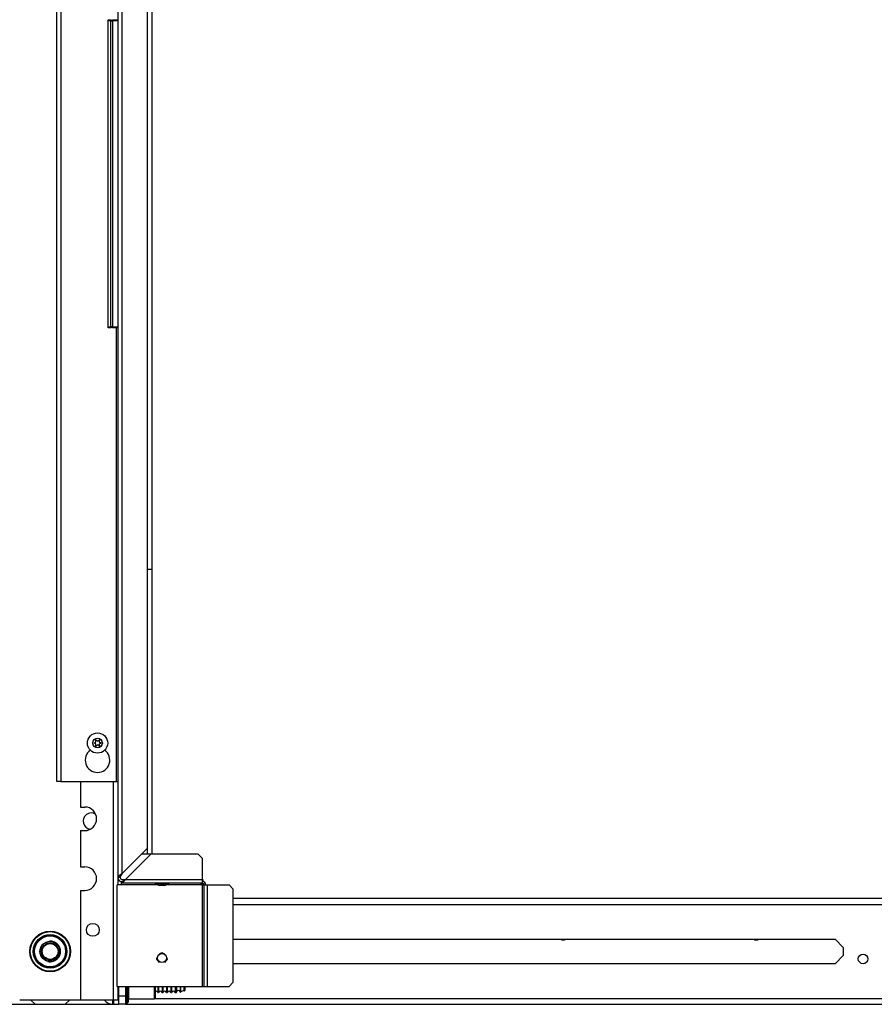
# Model space of a CAD drawing. Extents: x -265 to 42, y -64 to 170.
# Drawn here: x -80 to -64, y 12 to 30 of the extents above; entities that cross this region are included whole.
import ezdxf

# ---------------------------------------------------------------- set-up
doc = ezdxf.new("R2010")
doc.units = 0
doc.header["$MEASUREMENT"] = 0
doc.layers.add('TFR-TRI', color=7, linetype='CONTINUOUS')

msp = doc.modelspace()

# ---------------------------------------------------------------- linework, layer by layer
at = {"layer": 'TFR-TRI', "color": 27, "linetype": 'CONTINUOUS'}
for p, q in [((-77.696, 20.219), (-77.696, 90.727)), ((-77.723, 20.219), (-77.786, 20.219)), ((-77.723, 20.219), (-77.786, 20.219)), ((-77.696, 20.219), (-77.723, 20.219)), ((-77.696, 20.219), (-77.723, 20.219)), ((-77.696, 14.969), (-77.696, 20.219)), ((-77.786, 14.969), (-77.786, 15.08)), ((-77.786, 14.969), (-77.898, 14.969)), ((-77.752, 14.969), (-77.786, 14.969)), ((-77.723, 14.969), (-77.752, 14.969))]:
    msp.add_line(p, q, dxfattribs=at)
at = {"layer": 'TFR-TRI', "color": 135, "linetype": 'CONTINUOUS'}
for p, q in [((-79.456, 16.308), (-79.456, 49.975)), ((-79.385, 49.975), (-79.385, 16.308)), ((-78.33, 49.975), (-78.33, 14.536)), ((-78.259, 49.975), (-78.259, 14.608)), ((-77.786, 15.08), (-77.786, 50.054)), ((-78.361, 24.675), (-78.361, 16.308)), ((-79.435, 16.308), (-79.456, 16.308)), ((-79.385, 16.308), (-79.435, 16.308)), ((-79.385, 16.308), (-78.361, 16.308)), ((-78.361, 16.308), (-78.339, 16.308)), ((-78.339, 16.308), (-78.33, 16.308)), ((-77.786, 15.08), (-78.259, 14.608)), ((-78.324, 14.554), (-78.33, 14.536)), ((-78.29, 14.536), (-78.33, 14.536)), ((-78.309, 14.572), (-78.324, 14.554)), ((-78.286, 14.59), (-78.309, 14.572)), ((-78.288, 14.554), (-78.29, 14.536)), ((-78.281, 14.572), (-78.288, 14.554)), ((-78.259, 14.608), (-78.286, 14.59)), ((-78.271, 14.59), (-78.281, 14.572)), ((-78.259, 14.608), (-78.271, 14.59)), ((-78.259, 14.504), (-78.188, 14.504)), ((-76.771, 14.504), (-76.763, 14.504)), ((-76.763, 14.465), (-76.771, 14.465)), ((-76.763, 14.504), (-76.763, 14.465))]:
    msp.add_line(p, q, dxfattribs=at)
at = {"layer": 'TFR-TRI', "color": 215, "linetype": 'CONTINUOUS'}
for p, q in [((-78.51, 30.348), (-78.51, 30.354)), ((-78.51, 30.354), (-78.461, 30.354)), ((-78.51, 30.334), (-78.51, 30.348)), ((-78.51, 24.694), (-78.51, 30.334)), ((-78.461, 30.334), (-78.51, 30.334)), ((-78.461, 30.354), (-78.43, 30.323)), ((-78.461, 30.354), (-78.461, 30.348)), ((-78.461, 30.348), (-78.461, 30.334)), ((-78.461, 24.694), (-78.461, 30.334)), ((-78.43, 30.323), (-78.461, 30.334)), ((-78.51, 24.68), (-78.51, 24.694)), ((-78.51, 24.694), (-78.461, 24.694)), ((-78.43, 24.705), (-78.461, 24.674)), ((-78.461, 24.694), (-78.43, 24.705)), ((-78.461, 24.694), (-78.461, 24.68)), ((-78.51, 24.674), (-78.51, 24.68)), ((-78.461, 24.674), (-78.51, 24.674)), ((-78.461, 24.68), (-78.461, 24.674))]:
    msp.add_line(p, q, dxfattribs=at)
at = {"layer": 'TFR-TRI', "color": 12, "linetype": 'CONTINUOUS'}
for p, q in [((-78.43, 30.348), (-78.43, 30.354)), ((-78.43, 30.354), (-78.33, 30.354)), ((-78.43, 30.334), (-78.43, 30.348)), ((-78.43, 30.334), (-78.43, 24.694)), ((-78.33, 30.334), (-78.43, 30.334)), ((-78.43, 24.68), (-78.43, 24.694)), ((-78.43, 24.694), (-78.33, 24.694)), ((-78.43, 24.674), (-78.43, 24.68)), ((-78.33, 24.674), (-78.43, 24.674))]:
    msp.add_line(p, q, dxfattribs=at)
at = {"layer": 'TFR-TRI', "color": 252, "linetype": 'CONTINUOUS'}
for p, q in [((-79.02, 16.309), (-79.02, 15.838)), ((-78.419, 16.308), (-78.419, 12.28)), ((-78.331, 16.308), (-78.331, 14.402)), ((-79.02, 15.838), (-78.941, 15.838)), ((-79.02, 15.405), (-79.02, 14.735)), ((-79.02, 15.405), (-78.941, 15.405)), ((-79.02, 14.735), (-78.941, 14.735)), ((-79.02, 14.302), (-79.02, 12.28)), ((-79.02, 14.302), (-78.941, 14.302)), ((-78.331, 12.533), (-78.331, 12.28)), ((-78.183, 12.532), (-78.183, 12.377)), ((-78.153, 12.377), (-78.153, 12.532)), ((-78.143, 12.532), (-78.143, 12.382)), ((-78.133, 12.532), (-78.133, 12.368)), ((-77.658, 12.368), (-77.658, 12.532)), ((-77.643, 12.532), (-77.643, 12.379)), ((-78.183, 12.377), (-78.183, 12.268)), ((-78.153, 12.268), (-78.153, 12.377)), ((-78.143, 12.382), (-78.143, 12.277)), ((-78.133, 12.368), (-78.133, 12.305)), ((-77.658, 12.305), (-77.658, 12.368)), ((-77.643, 12.379), (-77.643, 12.32)), ((-79.02, 12.28), (-80.142, 12.28)), ((-78.419, 12.28), (-79.02, 12.28)), ((-78.357, 12.28), (-78.419, 12.28)), ((-78.331, 12.28), (-78.357, 12.28)), ((-78.183, 12.268), (-78.183, 12.23)), ((-78.183, 12.23), (-78.153, 12.23)), ((-78.153, 12.23), (-78.153, 12.268)), ((-78.143, 12.277), (-78.143, 12.24)), ((-78.133, 12.305), (-77.658, 12.305)), ((-77.658, 12.305), (-77.643, 12.32))]:
    msp.add_line(p, q, dxfattribs=at)
at = {"layer": 'TFR-TRI', "color": 1, "linetype": 'CONTINUOUS'}
for p, q in [((-78.195, 14.497), (-77.723, 14.969)), ((-76.849, 14.969), (-77.723, 14.969)), ((-76.771, 14.89), (-76.849, 14.969)), ((-76.771, 14.497), (-76.771, 14.89)), ((-78.267, 14.402), (-78.345, 14.402)), ((-78.345, 12.532), (-78.345, 14.402)), ((-78.267, 14.465), (-78.227, 14.477)), ((-78.267, 14.434), (-78.267, 14.465)), ((-78.267, 14.434), (-78.227, 14.457)), ((-76.771, 14.434), (-78.267, 14.434)), ((-78.267, 14.424), (-78.267, 14.434)), ((-78.267, 14.402), (-78.267, 14.424)), ((-77.589, 14.402), (-78.267, 14.402)), ((-78.227, 14.457), (-78.195, 14.497)), ((-78.227, 14.477), (-78.195, 14.497)), ((-76.771, 14.497), (-78.195, 14.497)), ((-76.771, 14.402), (-77.449, 14.402)), ((-76.803, 14.426), (-76.827, 14.434)), ((-76.771, 14.402), (-76.803, 14.426)), ((-76.771, 14.452), (-76.771, 14.497)), ((-76.771, 14.434), (-76.771, 14.452)), ((-76.771, 12.532), (-76.771, 14.402)), ((-76.771, 14.402), (-76.748, 14.402)), ((-76.748, 14.402), (-76.739, 14.402)), ((-76.739, 12.532), (-76.739, 14.402)), ((-76.739, 14.402), (-76.721, 14.402)), ((-76.721, 14.402), (-76.676, 14.402)), ((-76.676, 12.532), (-76.676, 14.402)), ((-76.676, 14.402), (-76.282, 14.402)), ((-76.204, 14.323), (-76.282, 14.402)), ((-76.204, 12.611), (-76.204, 14.323)), ((-77.564, 13.132), (-77.519, 13.154)), ((-77.519, 13.154), (-77.474, 13.132)), ((-77.615, 13.034), (-77.61, 13.055)), ((-77.566, 12.972), (-77.615, 13.034)), ((-77.423, 13.034), (-77.472, 12.972)), ((-77.427, 13.055), (-77.423, 13.034)), ((-78.345, 12.532), (-76.771, 12.532)), ((-76.771, 12.532), (-76.748, 12.532)), ((-76.748, 12.532), (-76.739, 12.532)), ((-76.739, 12.532), (-76.721, 12.532)), ((-76.721, 12.532), (-76.676, 12.532)), ((-76.676, 12.532), (-76.282, 12.532)), ((-76.282, 12.532), (-76.204, 12.611))]:
    msp.add_line(p, q, dxfattribs=at)
at = {"layer": 'TFR-TRI', "color": 3, "linetype": 'CONTINUOUS'}
for p, q in [((-77.644, 14.434), (-77.644, 14.421)), ((-77.644, 14.421), (-77.564, 14.394)), ((-77.644, 14.421), (-77.607, 14.421)), ((-77.607, 14.421), (-77.519, 14.421)), ((-77.519, 14.394), (-77.564, 14.394)), ((-77.519, 14.421), (-77.43, 14.421)), ((-77.474, 14.394), (-77.519, 14.394)), ((-77.474, 14.394), (-77.394, 14.421)), ((-77.43, 14.421), (-77.394, 14.421)), ((-77.394, 14.421), (-77.394, 14.434))]:
    msp.add_line(p, q, dxfattribs=at)
at = {"layer": 'TFR-TRI', "color": 155, "linetype": 'CONTINUOUS'}
for p, q in [((-57.55, 14.15), (-76.203, 14.15)), ((-76.203, 14.04), (-57.481, 14.04)), ((-76.204, 13.402), (-65.105, 13.402)), ((-64.955, 13.251), (-65.105, 13.402)), ((-65.105, 12.949), (-64.955, 13.1)), ((-64.955, 13.251), (-64.955, 13.1)), ((-65.105, 12.949), (-76.204, 12.949)), ((-80.85, 12.201), (-79.856, 12.201)), ((-79.305, 12.201), (-78.311, 12.201)), ((-78.33, 12.311), (-78.311, 12.311)), ((-78.193, 12.201), (-50.162, 12.201)), ((-77.651, 12.311), (-50.703, 12.311))]:
    msp.add_line(p, q, dxfattribs=at)
at = {"layer": 'TFR-TRI', "color": 4, "linetype": 'CONTINUOUS'}
for p, q in [((-78.311, 12.359), (-78.311, 12.532)), ((-78.193, 12.532), (-78.193, 12.359)), ((-78.331, 12.398), (-78.316, 12.398)), ((-78.316, 12.398), (-78.311, 12.398)), ((-78.311, 12.201), (-78.311, 12.359)), ((-78.311, 12.359), (-78.193, 12.359)), ((-78.193, 12.359), (-78.193, 12.201)), ((-79.935, 12.28), (-79.856, 12.201)), ((-79.856, 12.201), (-79.305, 12.201)), ((-79.305, 12.201), (-79.226, 12.28)), ((-78.193, 12.201), (-78.311, 12.201))]:
    msp.add_line(p, q, dxfattribs=at)
at = {"layer": 'TFR-TRI', "color": 251, "linetype": 'CONTINUOUS'}
for p, q in [((-77.592, 12.532), (-77.592, 12.449)), ((-77.582, 12.532), (-77.582, 12.449)), ((-77.512, 12.532), (-77.512, 12.449)), ((-77.502, 12.532), (-77.502, 12.449)), ((-77.432, 12.532), (-77.432, 12.449)), ((-77.422, 12.532), (-77.422, 12.449)), ((-77.352, 12.532), (-77.352, 12.449)), ((-77.342, 12.532), (-77.342, 12.449)), ((-77.272, 12.532), (-77.272, 12.449)), ((-77.26, 12.449), (-77.26, 12.532)), ((-77.25, 12.532), (-77.25, 12.456)), ((-77.185, 12.532), (-77.185, 12.455)), ((-77.176, 12.532), (-77.176, 12.453)), ((-77.11, 12.471), (-77.11, 12.532)), ((-77.099, 12.532), (-77.099, 12.478)), ((-78.331, 12.418), (-78.311, 12.418)), ((-77.592, 12.449), (-77.592, 12.418)), ((-77.592, 12.418), (-77.582, 12.418)), ((-77.582, 12.449), (-77.582, 12.418)), ((-77.512, 12.449), (-77.512, 12.418)), ((-77.512, 12.418), (-77.502, 12.418)), ((-77.502, 12.449), (-77.502, 12.418)), ((-77.432, 12.449), (-77.432, 12.418)), ((-77.432, 12.418), (-77.422, 12.418)), ((-77.422, 12.449), (-77.422, 12.418)), ((-77.352, 12.449), (-77.352, 12.418)), ((-77.352, 12.418), (-77.342, 12.418)), ((-77.342, 12.449), (-77.342, 12.418)), ((-77.272, 12.449), (-77.272, 12.418)), ((-77.272, 12.418), (-77.26, 12.418)), ((-77.26, 12.418), (-77.26, 12.449)), ((-77.25, 12.456), (-77.25, 12.427)), ((-77.185, 12.455), (-77.185, 12.427)), ((-77.176, 12.453), (-77.176, 12.424)), ((-77.11, 12.448), (-77.11, 12.471)), ((-77.099, 12.478), (-77.099, 12.458)), ((-78.429, 12.28), (-78.429, 12.224)), ((-78.429, 12.224), (-78.429, 12.205)), ((-78.429, 12.205), (-78.419, 12.205)), ((-78.419, 12.224), (-78.419, 12.28)), ((-78.419, 12.205), (-78.419, 12.224)), ((-78.409, 12.28), (-78.409, 12.231)), ((-78.409, 12.231), (-78.409, 12.215))]:
    msp.add_line(p, q, dxfattribs=at)
at = {"layer": 'TFR-TRI', "color": 3, "linetype": 'CONTINUOUS'}
for radius in [0.187, 0.0886]:
    msp.add_circle((-78.706, 17.018), radius, dxfattribs=at)
at = {"layer": 'TFR-TRI', "color": 252, "linetype": 'CONTINUOUS'}
for centre, radius in [((-78.793, 13.574), 0.118), ((-79.581, 13.176), 0.375), ((-79.581, 13.176), 0.365), ((-79.581, 13.176), 0.31), ((-79.581, 13.176), 0.3), ((-79.581, 13.176), 0.285)]:
    msp.add_circle(centre, radius, dxfattribs=at)
at = {"layer": 'TFR-TRI', "color": 251, "linetype": 'CONTINUOUS'}
for radius in [0.187, 0.182, 0.181, 0.156, 0.156, 0.146]:
    msp.add_circle((-79.581, 13.176), radius, dxfattribs=at)
at = {"layer": 'TFR-TRI', "color": 1, "linetype": 'CONTINUOUS'}
msp.add_circle((-77.519, 13.056), 0.0827, dxfattribs=at)
at = {"layer": 'TFR-TRI', "color": 155, "linetype": 'CONTINUOUS'}
msp.add_circle((-64.591, 13.038), 0.0886, dxfattribs=at)
at = {"layer": 'TFR-TRI', "color": 3, "linetype": 'CONTINUOUS'}
for centre, radius, start, end in [((-78.736, 17.071), 0.00394, 49.7674, 190.1792), ((-79.027, 17.018), 0.292, 3.8753, 10.1792), ((-78.545, 17.297), 0.292, 229.7674, 236.5821), ((-78.864, 17.293), 0.288, 303.462, 310.3358), ((-78.675, 17.071), 0.00394, 349.8062, 130.3358), ((-78.384, 17.018), 0.292, 169.8062, 176.0797), ((-78.766, 17.018), 0.00394, 109.6646, 250.199), ((-78.866, 16.74), 0.292, 63.9272, 70.199), ((-78.864, 17.293), 0.288, 289.6646, 296.0175), ((-79.027, 17.018), 0.292, 349.7716, 356.0437), ((-78.736, 16.966), 0.00394, 169.7716, 310.3059), ((-78.74, 17.038), 0.00394, 296.0175, 3.8753), ((-78.74, 16.999), 0.00394, 356.0437, 63.9272), ((-78.547, 16.743), 0.288, 123.4275, 130.3059), ((-78.866, 16.74), 0.292, 49.7913, 56.6137), ((-78.675, 16.966), 0.00394, 229.7913, 10.2031), ((-78.672, 17.038), 0.00394, 176.0797, 243.8911), ((-78.672, 16.999), 0.00394, 115.9824, 183.9072), ((-78.384, 17.018), 0.292, 183.9072, 190.2031), ((-78.545, 17.297), 0.292, 243.8911, 250.1644), ((-78.547, 16.743), 0.288, 109.6347, 115.9824), ((-78.645, 17.018), 0.00394, 289.6347, 70.1644)]:
    msp.add_arc(centre, radius, start, end, dxfattribs=at)
at = {"layer": 'TFR-TRI', "color": 135, "linetype": 'CONTINUOUS'}
for centre, radius, start, end in [((-78.706, 16.703), 0.226, 125.9287, 54.0713), ((-78.259, 14.536), 0.0709, 180, 270), ((-78.259, 14.536), 0.0315, 180, 270)]:
    msp.add_arc(centre, radius, start, end, dxfattribs=at)
at = {"layer": 'TFR-TRI', "color": 252, "linetype": 'CONTINUOUS'}
for centre, radius, start, end in [((-78.941, 15.621), 0.217, 270, 90), ((-78.823, 15.579), 0.15, 56.8575, 263.9475), ((-78.941, 14.519), 0.217, 270, 90), ((-79.581, 13.176), 0.19, 256.5112, 90), ((-79.581, 13.176), 0.19, 90, 92.7112), ((-78.183, 12.24), 0.01, 180, 270), ((-78.153, 12.24), 0.01, 270, 0), ((-78.133, 12.295), 0.01, 90, 180)]:
    msp.add_arc(centre, radius, start, end, dxfattribs=at)
at = {"layer": 'TFR-TRI', "color": 1, "linetype": 'CONTINUOUS'}
for radius in [0.063, 0.0315]:
    msp.add_arc((-76.771, 14.402), radius, 0, 90, dxfattribs=at)
at = {"layer": 'TFR-TRI', "color": 155, "linetype": 'CONTINUOUS'}
for centre in [(-70.12, 13.476), (-66.559, 13.476)]:
    msp.add_arc(centre, 0.0886, 236.2612, 303.7388, dxfattribs=at)
at = {"layer": 'TFR-TRI', "color": 251, "linetype": 'CONTINUOUS'}
for centre, radius, start, end in [((-77.627, 12.406), 0.0371, 19.1912, 114.6835), ((-77.547, 12.406), 0.0371, 19.1912, 160.8088), ((-77.467, 12.406), 0.0371, 19.1912, 160.8088), ((-77.387, 12.406), 0.0371, 19.1912, 160.8088), ((-77.307, 12.406), 0.0371, 19.1912, 160.8088), ((-77.26, 12.428), 0.01, 270, 356.2818), ((-77.218, 12.425), 0.0326, 3.2788, 176.2818), ((-77.179, 12.429), 0.00589, 196.5671, 310.7686), ((-77.11, 12.348), 0.1, 89.591, 130.7686), ((-77.109, 12.458), 0.01, 269.591, 0), ((-78.429, 12.385), 0.18, 215.6091, 270), ((-78.419, 12.215), 0.01, 270, 0)]:
    msp.add_arc(centre, radius, start, end, dxfattribs=at)

doc.saveas('drawing.dxf')
